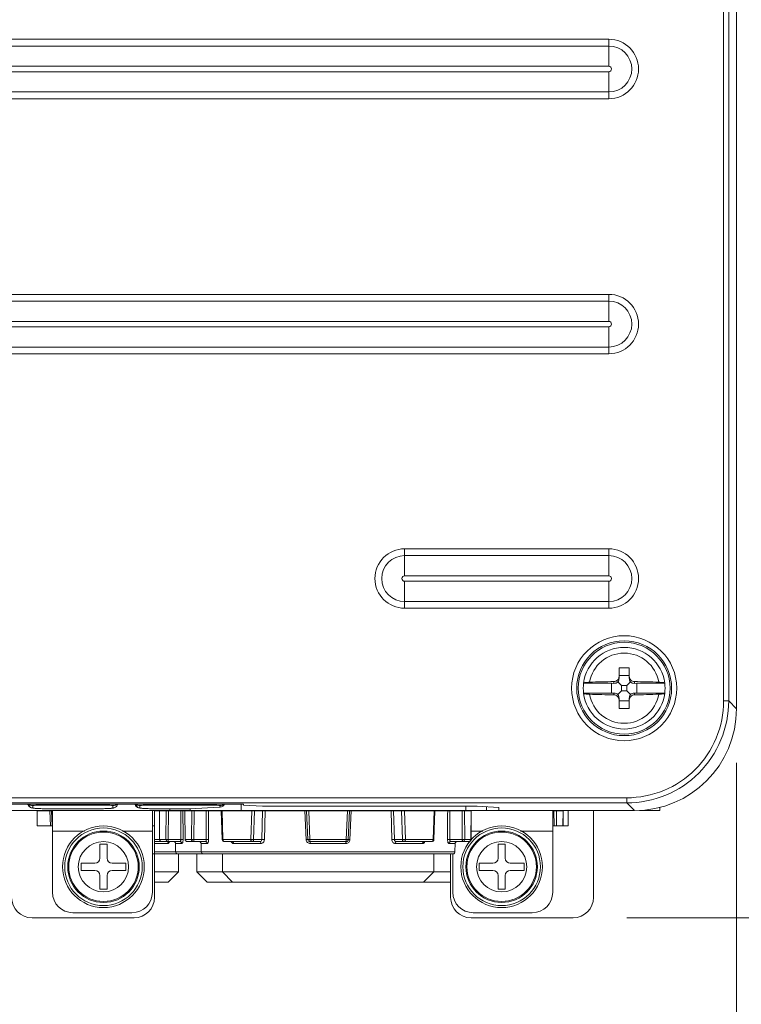
# Model space of a CAD drawing. Units: inches. Extents: x 0 to 1378, y 0 to 848.
# Drawn here: x 836 to 907, y 300 to 396 of the extents above; entities that cross this region are included whole.
import ezdxf

# ---------------------------------------------------------------- set-up
doc = ezdxf.new("R2010")
doc.units = ezdxf.units.IN
doc.header["$MEASUREMENT"] = 0
doc.layers.add('CONTINUOUS1', color=7, linetype='Continuous', lineweight=20)
doc.layers.add('DIM', color=2, linetype='Continuous', lineweight=20)
doc.styles.add('RomanS', font='romans.shx')
doc.dimstyles.new('SchneiderElectric Dual Below', dxfattribs={"dimscale": 0, "dimtxt": 0.1, "dimasz": 0.07, "dimexe": 0.0625, "dimexo": 0.0625, "dimgap": 0.04, "dimtad": 0, "dimtih": 1, "dimtoh": 1, "dimrnd": 0.001, "dimzin": 4, "dimdsep": 46, "dimtxsty": 'RomanS', "dimblk": 'SEArrow', "dimcen": 0.09, "dimclrd": 256, "dimclre": 256, "dimclrt": 256, "dimadec": 0, "dimazin": 1, "dimtfac": 1, "dimtofl": 0, "dimtmove": 0, "dimatfit": 3, "dimldrblk": 'SEArrow', "dimfxl": 1, "dimtolj": 1, "dimtzin": 0, "dimlwd": -1, "dimlwe": -1, "dimarcsym": 0})

# ---------------------------------------------------------------- blocks, each defined once
blk = doc.blocks.new('SEArrow')
at = {"linetype": 'ByBlock', "lineweight": -2}
blk.add_lwpolyline([(0, 0, 0, 0.5, 0), (-1, 0, 0.5, 0.5, 0)], format="xyseb", dxfattribs=at)
blk = doc.blocks.new('*D33')
at = {"layer": 'Defpoints', "color": 0, "transparency": 16777216}
for p in [(776.461, 328.701), (906.461, 328.701), (906.461, 240.405)]:
    blk.add_point(p, dxfattribs=at)
at = {"layer": 'DIM', "transparency": 16777216}
for p, q in [((776.461, 323.451), (776.461, 235.155)), ((906.461, 323.451), (906.461, 235.155)), ((782.341, 240.405), (817.901, 240.405)), ((900.581, 240.405), (865.021, 240.405))]:
    blk.add_line(p, q, dxfattribs=at)
at = {"layer": 'DIM', "transparency": 16777216, "xscale": 5.880000000000001, "yscale": 5.880000000000001, "zscale": 5.880000000000001, "rotation": 180}
blk.add_blockref('SEArrow', (776.461, 240.405), dxfattribs=at)
at = {"layer": 'DIM', "transparency": 16777216, "xscale": 5.880000000000001, "yscale": 5.880000000000001, "zscale": 5.880000000000001}
blk.add_blockref('SEArrow', (906.461, 240.405), dxfattribs=at)
at = {"layer": 'DIM', "transparency": 16777216, "insert": (841.461, 240.405), "char_height": 8.4, "attachment_point": 5, "style": 'RomanS'}
blk.add_mtext('\\A1;130.00\\P{\\H0.8x; [3302]', dxfattribs=at)
blk = doc.blocks.new('*D34')
at = {"layer": 'Defpoints', "color": 0, "transparency": 16777216}
for p in [(841.461, 657.257), (955.386, 657.257), (890.461, 308.261)]:
    blk.add_point(p, dxfattribs=at)
at = {"layer": 'DIM', "transparency": 16777216}
for p, q in [((846.711, 657.257), (960.636, 657.257)), ((955.386, 651.377), (955.386, 498.239)), ((955.386, 314.141), (955.386, 467.279)), ((895.711, 308.261), (960.636, 308.261))]:
    blk.add_line(p, q, dxfattribs=at)
at = {"layer": 'DIM', "transparency": 16777216, "xscale": 5.880000000000001, "yscale": 5.880000000000001, "zscale": 5.880000000000001}
for p, rotation in [((955.386, 657.257), 90), ((955.386, 308.261), 270)]:
    blk.add_blockref('SEArrow', p, dxfattribs=dict(at, rotation=rotation))
at = {"layer": 'DIM', "transparency": 16777216, "insert": (955.386, 482.759), "char_height": 8.4, "attachment_point": 5, "style": 'RomanS'}
blk.add_mtext('\\A1;349.00\\P{\\H0.8x; [8865]', dxfattribs=at)

msp = doc.modelspace()

# ---------------------------------------------------------------- linework, layer by layer
at = {"layer": 'CONTINUOUS1'}
for p, q in [((906.461, 328.761), (906.461, 480.021)), ((905.2, 329.509), (905.2, 463.057)), ((905.699, 329.509), (905.699, 463.057)), ((788.961, 394.361), (893.961, 394.361)), ((893.961, 394.361), (893.961, 391.715)), ((788.961, 393.699), (893.961, 393.699)), ((893.961, 391.715), (788.961, 391.715)), ((788.961, 391.187), (893.961, 391.187)), ((893.961, 388.541), (893.961, 391.187)), ((893.961, 389.203), (788.961, 389.203)), ((893.961, 388.541), (788.961, 388.541)), ((788.961, 369.361), (893.961, 369.361)), ((788.961, 368.699), (893.961, 368.699)), ((893.961, 369.361), (893.961, 366.715)), ((893.961, 366.715), (788.961, 366.715)), ((788.961, 366.187), (893.961, 366.187)), ((893.961, 363.541), (893.961, 366.187)), ((893.961, 364.203), (788.961, 364.203)), ((893.961, 363.541), (788.961, 363.541)), ((873.961, 344.421), (893.961, 344.421)), ((873.961, 344.421), (873.961, 341.775)), ((873.961, 343.759), (893.961, 343.759)), ((893.961, 344.421), (893.961, 341.775)), ((893.961, 341.775), (873.961, 341.775)), ((873.961, 341.247), (893.961, 341.247)), ((873.961, 338.601), (873.961, 341.247)), ((893.961, 338.601), (893.961, 341.247)), ((893.961, 339.263), (873.961, 339.263)), ((893.961, 338.601), (873.961, 338.601)), ((894.961, 332.761), (895.961, 332.761)), ((894.961, 331.739), (894.961, 332.761)), ((894.961, 332.011), (895.961, 332.011)), ((895.961, 331.739), (895.961, 332.761)), ((891.492, 331.261), (891.493, 331.27)), ((894.211, 331.261), (891.492, 331.261)), ((894.211, 331.261), (894.461, 331.239)), ((894.211, 330.261), (894.211, 331.261)), ((894.461, 331.239), (894.461, 331.411)), ((894.84, 331.381), (895.211, 331.011)), ((895.211, 331.011), (895.711, 331.011)), ((895.211, 330.511), (895.211, 331.011)), ((896.081, 331.381), (895.711, 331.011)), ((895.711, 331.011), (895.711, 330.511)), ((896.461, 331.239), (896.461, 331.411)), ((896.461, 331.239), (896.711, 331.261)), ((899.429, 331.261), (896.711, 331.261)), ((896.711, 331.261), (896.711, 330.261)), ((899.429, 331.261), (899.428, 331.27)), ((891.492, 330.261), (894.211, 330.261)), ((891.492, 330.261), (891.493, 330.252)), ((894.461, 330.283), (894.211, 330.261)), ((894.461, 330.283), (894.461, 330.112)), ((894.84, 330.141), (895.211, 330.511)), ((895.711, 330.511), (895.211, 330.511)), ((896.081, 330.141), (895.711, 330.511)), ((896.711, 330.261), (896.461, 330.283)), ((896.461, 330.283), (896.461, 330.112)), ((896.711, 330.261), (899.429, 330.261)), ((899.429, 330.261), (899.428, 330.252)), ((894.961, 328.761), (894.961, 329.783)), ((895.961, 329.511), (894.961, 329.511)), ((895.961, 329.783), (895.961, 328.761)), ((905.2, 329.509), (905.699, 329.509)), ((905.699, 329.509), (906.461, 328.747)), ((895.961, 328.761), (894.961, 328.761)), ((787.208, 320.022), (895.713, 320.022)), ((787.208, 319.522), (895.713, 319.522)), ((895.713, 320.022), (895.713, 319.522)), ((895.713, 319.522), (896.474, 318.761)), ((824.753, 319.394), (858.168, 319.394)), ((824.961, 318.761), (857.961, 318.761)), ((837.052, 319.394), (837.057, 319.366)), ((837.528, 319.271), (837.531, 319.028)), ((837.544, 319.006), (837.807, 318.981)), ((837.961, 318.761), (837.961, 317.261)), ((837.961, 318.729), (839.461, 318.729)), ((839.032, 318.95), (843.889, 318.95)), ((839.032, 318.949), (839.032, 318.95)), ((839.032, 318.949), (843.889, 318.949)), ((839.041, 319.307), (839.038, 319.394)), ((839.041, 319.307), (843.881, 319.307)), ((839.197, 318.729), (839.26, 317.261)), ((839.361, 318.729), (839.425, 317.261)), ((839.461, 318.761), (839.461, 316.761)), ((843.884, 319.394), (843.881, 319.307)), ((843.889, 318.95), (843.889, 318.949)), ((845.391, 319.028), (845.394, 319.271)), ((847.552, 319.394), (847.557, 319.366)), ((848.028, 319.271), (848.031, 319.028)), ((848.044, 319.006), (848.307, 318.981)), ((849.247, 316.761), (849.247, 318.761)), ((849.461, 318.761), (849.461, 310.261)), ((849.461, 318.729), (880.482, 318.729)), ((849.532, 318.95), (852.875, 318.95)), ((849.532, 318.949), (849.532, 318.95)), ((849.532, 318.949), (852.839, 318.949)), ((849.541, 319.307), (849.538, 319.394)), ((849.541, 319.307), (854.381, 319.307)), ((849.939, 318.729), (849.96, 315.928)), ((849.942, 318.729), (849.963, 315.929)), ((850.581, 315.929), (850.602, 318.729)), ((850.812, 315.92), (850.834, 318.729)), ((850.961, 318.761), (850.961, 318.949)), ((851.811, 318.729), (851.811, 318.761)), ((852.439, 318.729), (852.46, 315.928)), ((852.442, 318.729), (852.463, 315.929)), ((852.875, 318.95), (852.84, 318.949)), ((852.957, 318.954), (855.788, 319.102)), ((852.961, 318.949), (852.961, 318.761)), ((853.081, 315.929), (853.102, 318.729)), ((853.312, 315.92), (853.334, 318.729)), ((853.611, 318.729), (853.611, 318.761)), ((854.384, 319.394), (854.381, 319.307)), ((855.892, 319.107), (855.894, 319.271)), ((855.999, 318.729), (856.093, 315.922)), ((856.071, 318.729), (856.164, 315.929)), ((856.111, 318.729), (856.111, 318.761)), ((857.961, 318.761), (857.961, 319.394)), ((881.961, 318.761), (857.961, 318.761)), ((858.171, 319.29), (858.162, 319.394)), ((858.171, 319.29), (858.168, 319.394)), ((858.171, 319.29), (860.049, 319.191)), ((858.888, 315.929), (858.981, 318.729)), ((859.169, 315.92), (859.263, 318.729)), ((859.965, 315.92), (860.041, 318.729)), ((860.049, 319.191), (881.049, 319.191)), ((860.218, 315.915), (860.293, 318.729)), ((864.197, 318.729), (864.318, 315.915)), ((864.361, 318.729), (864.483, 315.92)), ((864.561, 318.729), (864.683, 315.929)), ((868.238, 315.929), (868.361, 318.729)), ((868.438, 315.92), (868.561, 318.729)), ((868.604, 315.915), (868.725, 318.729)), ((872.629, 318.729), (872.703, 315.915)), ((872.88, 318.729), (872.956, 315.92)), ((873.658, 318.729), (873.752, 315.92)), ((873.94, 318.729), (874.034, 315.929)), ((876.757, 315.929), (876.851, 318.729)), ((876.811, 318.729), (876.811, 318.761)), ((876.829, 315.922), (876.922, 318.729)), ((878.461, 318.761), (878.461, 318.729)), ((878.675, 318.761), (878.675, 318.729)), ((879.588, 318.729), (879.609, 315.92)), ((879.82, 318.729), (879.841, 315.929)), ((879.961, 319.191), (879.961, 318.761)), ((880.458, 315.929), (880.479, 318.729)), ((880.461, 315.928), (880.483, 318.729)), ((881.049, 319.191), (883.177, 319.08)), ((881.961, 319.144), (881.961, 318.761)), ((883.18, 318.761), (881.961, 318.761)), ((883.177, 319.08), (883.187, 318.761)), ((883.187, 318.761), (896.474, 318.761)), ((888.461, 316.761), (888.461, 318.761)), ((888.461, 318.729), (889.482, 318.729)), ((888.588, 318.729), (888.599, 317.261)), ((888.82, 318.729), (888.831, 317.261)), ((889.468, 317.261), (889.479, 318.729)), ((889.471, 317.261), (889.483, 318.729)), ((889.961, 318.761), (889.961, 317.261)), ((892.461, 310.261), (892.461, 318.761)), ((896.961, 318.761), (896.961, 318.778)), ((896.961, 318.761), (898.961, 318.761)), ((898.961, 319.086), (898.961, 318.761)), ((837.961, 317.261), (839.461, 317.261)), ((839.461, 316.761), (842.612, 316.761)), ((839.461, 310.761), (839.461, 316.761)), ((846.309, 316.761), (849.247, 316.761)), ((849.247, 317.261), (849.461, 317.261)), ((849.247, 316.761), (849.247, 310.761)), ((881.612, 316.761), (880.468, 316.761)), ((888.461, 316.761), (885.309, 316.761)), ((889.961, 317.261), (888.461, 317.261)), ((888.461, 316.761), (888.461, 310.761)), ((849.461, 315.929), (849.96, 315.929)), ((849.461, 315.729), (851.941, 315.729)), ((849.963, 315.929), (849.96, 315.928)), ((849.963, 315.929), (850.581, 315.929)), ((852.031, 315.92), (850.812, 315.92)), ((851.443, 315.689), (851.504, 315.614)), ((851.504, 315.614), (851.518, 315.57)), ((851.516, 315.578), (851.531, 314.726)), ((852.463, 315.929), (852.46, 315.928)), ((852.463, 315.929), (853.081, 315.929)), ((852.66, 315.729), (854.441, 315.729)), ((854.531, 315.92), (853.312, 315.92)), ((853.943, 315.689), (854.004, 315.614)), ((854.004, 315.614), (854.018, 315.57)), ((854.016, 315.578), (854.031, 314.726)), ((856.164, 315.929), (858.888, 315.929)), ((856.293, 315.729), (859.776, 315.729)), ((859.965, 315.92), (859.169, 315.92)), ((864.683, 315.929), (864.483, 315.92)), ((864.683, 315.929), (868.238, 315.929)), ((864.683, 315.929), (864.683, 315.729)), ((864.683, 315.729), (868.238, 315.729)), ((868.238, 315.929), (868.438, 315.92)), ((868.238, 315.929), (868.238, 315.729)), ((873.752, 315.92), (872.956, 315.92)), ((873.146, 315.729), (876.629, 315.729)), ((874.034, 315.929), (876.757, 315.929)), ((879.609, 315.92), (878.39, 315.92)), ((878.48, 315.729), (880.261, 315.729)), ((878.906, 315.577), (878.891, 314.726)), ((878.903, 315.568), (878.916, 315.612)), ((878.903, 315.57), (878.903, 315.568)), ((878.916, 315.612), (878.964, 315.677)), ((879.841, 315.929), (880.458, 315.929)), ((880.458, 315.929), (880.461, 315.928)), ((844.111, 315.461), (844.811, 315.461)), ((844.111, 314.111), (844.111, 315.461)), ((844.811, 315.461), (844.811, 314.111)), ((849.461, 315.533), (850.72, 315.533)), ((878.891, 314.726), (849.461, 314.726)), ((851.524, 315.533), (852.131, 315.533)), ((854.024, 315.533), (854.631, 315.533)), ((857.201, 315.533), (859.881, 315.533)), ((864.711, 315.533), (868.21, 315.533)), ((873.04, 315.533), (875.72, 315.533)), ((878.29, 315.533), (878.898, 315.533)), ((883.111, 315.461), (883.811, 315.461)), ((883.111, 314.111), (883.111, 315.461)), ((883.811, 315.461), (883.811, 314.111)), ((878.691, 314.529), (849.247, 314.529)), ((851.811, 312.761), (851.811, 314.529)), ((853.611, 312.761), (853.611, 314.529)), ((856.111, 312.761), (856.111, 314.529)), ((876.811, 312.761), (876.811, 314.529)), ((878.461, 314.529), (878.461, 310.261)), ((878.675, 310.761), (878.675, 314.529)), ((842.261, 313.611), (843.611, 313.611)), ((842.261, 312.911), (842.261, 313.611)), ((843.611, 312.911), (842.261, 312.911)), ((845.311, 313.611), (846.661, 313.611)), ((846.661, 312.911), (845.311, 312.911)), ((846.661, 313.611), (846.661, 312.911)), ((849.461, 312.761), (851.811, 312.761)), ((850.811, 311.761), (851.811, 312.761)), ((853.611, 312.761), (878.461, 312.761)), ((854.611, 311.761), (853.611, 312.761)), ((857.111, 311.761), (856.111, 312.761)), ((875.811, 311.761), (876.811, 312.761)), ((881.261, 313.611), (882.611, 313.611)), ((881.261, 312.911), (881.261, 313.611)), ((882.611, 312.911), (881.261, 312.911)), ((884.311, 313.611), (885.661, 313.611)), ((885.661, 312.911), (884.311, 312.911)), ((885.661, 313.611), (885.661, 312.911)), ((844.111, 311.061), (844.111, 312.411)), ((844.811, 312.411), (844.811, 311.061)), ((849.461, 311.761), (850.811, 311.761)), ((854.611, 311.761), (878.461, 311.761)), ((883.111, 311.061), (883.111, 312.411)), ((883.811, 312.411), (883.811, 311.061)), ((844.811, 311.061), (844.111, 311.061)), ((883.811, 311.061), (883.111, 311.061)), ((837.461, 308.261), (847.461, 308.261)), ((847.247, 308.761), (841.461, 308.761)), ((880.461, 308.261), (890.461, 308.261)), ((886.461, 308.761), (880.675, 308.761))]:
    msp.add_line(p, q, dxfattribs=at)
for points in [[(837.057, 319.366), (837.312, 319.073), (837.544, 319.006)], [(837.807, 318.981), (838.196, 318.962), (838.713, 318.951), (839.032, 318.949)], [(843.889, 318.949), (844.257, 318.951), (844.819, 318.965), (845.209, 318.988)], [(845.209, 318.988), (845.453, 319.02), (845.715, 319.144), (845.835, 319.394)], [(847.557, 319.366), (847.812, 319.073), (848.044, 319.006)], [(848.307, 318.981), (848.696, 318.962), (849.213, 318.951), (849.532, 318.949)], [(851.324, 315.729), (851.332, 315.729), (851.443, 315.689)], [(853.824, 315.729), (853.832, 315.729), (853.943, 315.689)], [(878.964, 315.677), (879.047, 315.723), (879.098, 315.729)]]:
    msp.add_lwpolyline(points, dxfattribs=at)
for centre, radius in [((895.461, 330.761), 5.147), ((895.461, 330.761), 4.648), ((895.461, 330.761), 4.5), ((844.461, 313.261), 4), ((844.461, 313.261), 3.8), ((844.461, 313.261), 3.5), ((844.461, 313.261), 3.402), ((883.461, 313.261), 4), ((883.461, 313.261), 3.8), ((883.461, 313.261), 3.5), ((883.461, 313.261), 3.402), ((844.461, 313.261), 2.463), ((883.461, 313.261), 2.463)]:
    msp.add_circle(centre, radius, dxfattribs=at)
for centre, radius, start, end in [((893.961, 391.451), 2.91, 270, 90), ((893.961, 391.451), 2.248, 270, 90), ((893.961, 391.451), 0.264, 270, 90), ((893.961, 366.451), 2.91, 270, 90), ((893.961, 366.451), 2.248, 270, 90), ((893.961, 366.451), 0.264, 270, 90), ((873.961, 341.511), 2.91, 90, 270), ((873.961, 341.511), 2.248, 90, 270), ((893.961, 341.511), 2.91, 270, 90), ((893.961, 341.511), 2.248, 270, 90), ((873.961, 341.511), 0.264, 90, 270), ((893.961, 341.511), 0.264, 270, 90), ((895.461, 330.761), 4, 7.31346, 172.68654), ((895.461, 330.761), 3.44, 9.83883, 170.16117), ((895.461, 330.761), 4, 172.81924, 187.18076), ((895.246, 254.747), 76.667, 90.58664, 92.37277), ((894.464, 331.912), 0.497, 341.21978, 342.39849), ((894.464, 331.912), 0.497, 342.43284, 359.93088), ((895.58, 251.03), 80.386, 87.66854, 89.37204), ((895.461, 330.761), 4, 352.81924, 7.18076), ((895.461, 330.761), 4, 187.31346, 352.68654), ((895.461, 330.761), 3.44, 189.83883, 350.16117), ((895.342, 410.492), 80.386, 267.66854, 269.37204), ((895.676, 406.775), 76.667, 270.58664, 272.37277), ((896.461, 328.761), 10, 270, 0), ((837.53, 319.528), 0.5, 196.57279, 212.37538), ((848.03, 319.528), 0.5, 196.57279, 212.37538), ((850.16, 315.929), 0.2, 180.44133, 269.99401), ((850.162, 315.927), 0.198, 218.1165, 227.31001), ((851.324, 315.53), 0.199, 40.46371, 48.27333), ((851.323, 315.529), 0.2, 1.04082, 11.26189), ((852.66, 315.929), 0.2, 180.44133, 269.99401), ((852.662, 315.927), 0.198, 218.1165, 227.31001), ((853.824, 315.53), 0.199, 40.46371, 48.27333), ((853.823, 315.529), 0.2, 1.04082, 11.26189), ((856.294, 315.929), 0.202, 181.86449, 185.59408), ((856.293, 315.929), 0.2, 185.66555, 269.99828), ((864.683, 315.929), 0.2, 182.5, 270), ((868.238, 315.929), 0.2, 270, 357.5), ((876.629, 315.929), 0.2, 270.00172, 354.33445), ((876.627, 315.929), 0.202, 354.40592, 358.13551), ((879.098, 315.529), 0.2, 168.82733, 178.95978), ((879.097, 315.53), 0.199, 133.73121, 136.39647), ((879.098, 315.529), 0.2, 90.00356, 133.73882), ((880.261, 315.929), 0.2, 270.00202, 359.57556), ((851.731, 314.729), 0.2, 181, 270), ((854.231, 314.729), 0.2, 181, 270), ((878.691, 314.729), 0.2, 270, 359), ((843.611, 314.111), 0.5, 270, 0), ((845.311, 314.111), 0.5, 180, 270), ((882.611, 314.111), 0.5, 270, 0), ((884.311, 314.111), 0.5, 180, 270), ((843.611, 312.411), 0.5, 0, 90), ((845.311, 312.411), 0.5, 90, 180), ((882.611, 312.411), 0.5, 0, 90), ((884.311, 312.411), 0.5, 90, 180), ((841.461, 310.761), 2, 180, 270), ((847.247, 310.761), 2, 270, 0), ((880.675, 310.761), 2, 180, 270), ((886.461, 310.761), 2, 270, 0), ((837.461, 310.261), 2, 180, 270), ((847.461, 310.261), 2, 270, 0), ((880.461, 310.261), 2, 180, 270), ((890.461, 310.261), 2, 270, 0)]:
    msp.add_arc(centre, radius, start, end, dxfattribs=at)
for centre, major_axis, ratio, start_param, end_param in [((894.461, 331.741), (0.354, -0.386), 0.916331, -0.785398, 0.077046), ((894.461, 331.739), (0, 0.55), 0.909039, -2.279149, -1.570796), ((896.461, 331.739), (0, 0.55), 0.909039, -4.712389, -4.004037), ((896.461, 331.741), (0.354, 0.386), 0.916331, 3.064547, 3.926991), ((894.461, 329.781), (0.354, 0.386), 0.916331, -0.077046, 0.785398), ((894.461, 329.783), (0, 0.55), 0.909039, -1.570796, -0.862444), ((896.461, 329.783), (0, 0.55), 0.909039, 0.862444, 1.570796), ((896.461, 329.781), (0.354, -0.386), 0.916331, 2.356194, 3.218639), ((839.047, 319.202), (2.001, 0), 0.052503, 1.573852, 2.432776), ((843.875, 319.202), (2.001, 0), 0.052503, 0.708817, 1.56774), ((849.547, 319.202), (2.001, 0), 0.052503, 1.573852, 2.432776), ((851.542, 319.028), (2.001, 0), 0.052312, 5.441084, 5.497176), ((854.375, 319.202), (2.001, 0), 0.052503, 0.708817, 1.56774), ((854.374, 319.176), (2.001, 0), 0.052312, -0.786009, -0.710048)]:
    msp.add_ellipse(centre, major_axis=major_axis, ratio=ratio, start_param=start_param, end_param=end_param, dxfattribs=at)
for points, knots in [([(892.072, 331.349), (891.993, 331.346), (891.882, 331.34), (891.743, 331.328), (891.659, 331.318), (891.592, 331.308), (891.541, 331.296), (891.51, 331.287), (891.494, 331.276), (891.493, 331.27)], [0, 0, 0, 0, 0.398472, 0.567224, 0.711238, 0.827841, 0.914917, 0.971488, 1, 1, 1, 1]), ([(894.461, 331.411), (894.512, 331.411), (894.616, 331.428), (894.756, 331.5), (894.869, 331.61), (894.918, 331.704), (894.934, 331.753)], [0, 0, 0, 0, 0.249274, 0.499584, 0.750098, 1, 1, 1, 1]), ([(895.961, 331.912), (895.961, 331.847), (895.987, 331.716), (896.099, 331.55), (896.265, 331.438), (896.396, 331.411), (896.461, 331.411)], [0, 0, 0, 0, 0.249012, 0.49948, 0.750264, 1, 1, 1, 1]), ([(899.428, 331.27), (899.427, 331.276), (899.411, 331.287), (899.381, 331.296), (899.33, 331.308), (899.262, 331.318), (899.179, 331.328), (899.039, 331.34), (898.928, 331.346), (898.85, 331.349)], [0, 0, 0, 0, 0.028512, 0.085083, 0.172159, 0.288762, 0.432776, 0.601528, 1, 1, 1, 1]), ([(891.493, 330.252), (891.494, 330.246), (891.51, 330.235), (891.541, 330.226), (891.592, 330.214), (891.659, 330.204), (891.743, 330.195), (891.882, 330.183), (891.993, 330.177), (892.072, 330.173)], [0, 0, 0, 0, 0.028512, 0.085083, 0.172159, 0.288762, 0.432776, 0.601528, 1, 1, 1, 1]), ([(894.961, 329.611), (894.961, 329.675), (894.934, 329.806), (894.823, 329.972), (894.657, 330.084), (894.526, 330.111), (894.461, 330.112)], [0, 0, 0, 0, 0.249012, 0.49948, 0.750264, 1, 1, 1, 1]), ([(896.461, 330.112), (896.396, 330.111), (896.265, 330.084), (896.099, 329.972), (895.987, 329.806), (895.961, 329.675), (895.961, 329.611)], [0, 0, 0, 0, 0.249734, 0.500517, 0.750987, 1, 1, 1, 1]), ([(898.85, 330.173), (898.928, 330.177), (899.039, 330.183), (899.179, 330.195), (899.262, 330.204), (899.33, 330.214), (899.381, 330.226), (899.411, 330.235), (899.427, 330.246), (899.428, 330.252)], [0, 0, 0, 0, 0.398472, 0.567224, 0.711238, 0.827841, 0.914917, 0.971488, 1, 1, 1, 1]), ([(895.713, 320.022), (896.947, 320.022), (899.442, 320.514), (902.597, 322.625), (904.708, 325.779), (905.2, 328.275), (905.2, 329.509)], [0, 0, 0, 0, 0.250002, 0.5, 0.749997, 1, 1, 1, 1]), ([(895.713, 319.522), (897.012, 319.523), (899.638, 320.041), (902.959, 322.263), (905.181, 325.583), (905.699, 328.21), (905.699, 329.509)], [0, 0, 0, 0, 0.250003, 0.5, 0.749997, 1, 1, 1, 1]), ([(837.528, 319.271), (837.492, 319.268), (837.366, 319.273), (837.243, 319.327), (837.175, 319.387)], [0, 0, 0, 0, 0.283391, 1, 1, 1, 1]), ([(837.531, 319.028), (837.531, 319.017), (837.587, 319.009), (837.657, 318.994), (837.803, 318.983), (837.984, 318.971), (838.209, 318.962), (838.563, 318.952), (838.841, 318.95), (839.032, 318.95)], [0, 0, 0, 0, 0.021764, 0.0794, 0.171932, 0.296076, 0.447036, 0.619139, 1, 1, 1, 1]), ([(843.889, 318.95), (844.081, 318.95), (844.359, 318.952), (844.712, 318.962), (844.938, 318.971), (845.119, 318.983), (845.265, 318.994), (845.335, 319.009), (845.391, 319.017), (845.391, 319.028)], [0, 0, 0, 0, 0.380876, 0.55298, 0.70393, 0.828072, 0.920609, 0.978219, 1, 1, 1, 1]), ([(845.394, 319.271), (845.429, 319.268), (845.555, 319.273), (845.679, 319.327), (845.747, 319.387)], [0, 0, 0, 0, 0.283391, 1, 1, 1, 1]), ([(848.028, 319.271), (847.992, 319.268), (847.866, 319.273), (847.743, 319.327), (847.675, 319.387)], [0, 0, 0, 0, 0.283391, 1, 1, 1, 1]), ([(848.031, 319.028), (848.031, 319.017), (848.087, 319.009), (848.157, 318.994), (848.303, 318.983), (848.484, 318.971), (848.709, 318.962), (849.063, 318.952), (849.341, 318.95), (849.532, 318.95)], [0, 0, 0, 0, 0.021764, 0.0794, 0.171932, 0.296076, 0.447036, 0.619139, 1, 1, 1, 1]), ([(855.892, 319.107), (855.986, 319.113), (856.162, 319.179), (856.281, 319.319), (856.321, 319.392)], [0, 0, 0, 0, 0.530892, 1, 1, 1, 1]), ([(855.894, 319.271), (855.929, 319.268), (856.055, 319.273), (856.179, 319.327), (856.247, 319.387)], [0, 0, 0, 0, 0.283391, 1, 1, 1, 1]), ([(850.028, 315.781), (850.046, 315.765), (850.087, 315.738), (850.136, 315.729), (850.16, 315.729)], [0, 0, 0, 0, 0.501057, 1, 1, 1, 1]), ([(850.581, 315.929), (850.59, 315.927), (850.617, 315.925), (850.669, 315.922), (850.736, 315.921), (850.786, 315.92), (850.812, 315.92)], [0, 0, 0, 0, 0.122736, 0.355678, 0.663708, 1, 1, 1, 1]), ([(850.581, 315.929), (850.581, 315.878), (850.622, 315.773), (850.727, 315.729), (850.778, 315.729)], [0, 0, 0, 0, 0.502737, 1, 1, 1, 1]), ([(850.72, 315.533), (850.742, 315.533), (850.788, 315.541), (850.873, 315.593), (850.918, 315.66), (850.94, 315.709)], [0, 0, 0, 0, 0.221137, 0.456929, 1, 1, 1, 1]), ([(850.72, 315.533), (850.721, 315.549), (850.727, 315.611), (850.758, 315.673), (850.794, 315.702)], [0, 0, 0, 0, 0.27059, 1, 1, 1, 1]), ([(850.778, 315.729), (850.784, 315.729), (850.796, 315.753), (850.803, 315.79), (850.811, 315.851), (850.812, 315.896), (850.812, 315.92)], [0, 0, 0, 0, 0.097663, 0.312525, 0.627299, 1, 1, 1, 1]), ([(850.794, 315.702), (850.8, 315.706), (850.822, 315.721), (850.849, 315.729), (850.869, 315.729)], [0, 0, 0, 0, 0.26248, 1, 1, 1, 1]), ([(851.517, 315.605), (851.517, 315.595), (851.518, 315.577), (851.519, 315.553), (851.521, 315.542), (851.522, 315.533), (851.524, 315.533)], [0, 0, 0, 0, 0.426179, 0.738875, 0.930633, 1, 1, 1, 1]), ([(851.941, 315.729), (851.969, 315.729), (852.008, 315.778), (852.027, 315.847), (852.032, 315.895), (852.031, 315.92)], [0, 0, 0, 0, 0.371482, 0.662782, 1, 1, 1, 1]), ([(852.131, 315.533), (852.131, 315.558), (852.12, 315.61), (852.078, 315.675), (852.015, 315.719), (851.966, 315.729), (851.941, 315.729)], [0, 0, 0, 0, 0.255817, 0.508213, 0.755815, 1, 1, 1, 1]), ([(852.254, 315.915), (852.225, 315.919), (852.15, 315.92), (852.076, 315.921), (852.031, 315.92)], [0, 0, 0, 0, 0.394995, 1, 1, 1, 1]), ([(852.131, 315.533), (852.149, 315.533), (852.178, 315.557), (852.201, 315.599), (852.228, 315.668), (852.249, 315.774), (852.254, 315.866), (852.254, 315.915)], [0, 0, 0, 0, 0.130017, 0.227551, 0.348475, 0.649431, 1, 1, 1, 1]), ([(852.528, 315.781), (852.546, 315.765), (852.587, 315.738), (852.636, 315.729), (852.66, 315.729)], [0, 0, 0, 0, 0.501057, 1, 1, 1, 1]), ([(853.081, 315.929), (853.09, 315.927), (853.117, 315.925), (853.169, 315.922), (853.236, 315.921), (853.286, 315.92), (853.312, 315.92)], [0, 0, 0, 0, 0.122736, 0.355678, 0.663708, 1, 1, 1, 1]), ([(853.081, 315.929), (853.081, 315.878), (853.122, 315.773), (853.227, 315.729), (853.278, 315.729)], [0, 0, 0, 0, 0.502737, 1, 1, 1, 1]), ([(853.278, 315.729), (853.284, 315.729), (853.296, 315.753), (853.303, 315.79), (853.311, 315.851), (853.312, 315.896), (853.312, 315.92)], [0, 0, 0, 0, 0.097663, 0.312525, 0.627299, 1, 1, 1, 1]), ([(854.017, 315.605), (854.017, 315.595), (854.018, 315.577), (854.019, 315.553), (854.021, 315.542), (854.022, 315.533), (854.024, 315.533)], [0, 0, 0, 0, 0.426179, 0.738875, 0.930633, 1, 1, 1, 1]), ([(854.441, 315.729), (854.469, 315.729), (854.508, 315.778), (854.527, 315.847), (854.532, 315.895), (854.531, 315.92)], [0, 0, 0, 0, 0.371482, 0.662782, 1, 1, 1, 1]), ([(854.631, 315.533), (854.631, 315.558), (854.62, 315.61), (854.578, 315.675), (854.515, 315.719), (854.466, 315.729), (854.441, 315.729)], [0, 0, 0, 0, 0.255817, 0.508213, 0.755815, 1, 1, 1, 1]), ([(854.754, 315.915), (854.725, 315.919), (854.65, 315.92), (854.576, 315.921), (854.531, 315.92)], [0, 0, 0, 0, 0.394995, 1, 1, 1, 1]), ([(854.631, 315.533), (854.649, 315.533), (854.678, 315.557), (854.701, 315.599), (854.728, 315.668), (854.749, 315.774), (854.754, 315.866), (854.754, 315.915)], [0, 0, 0, 0, 0.130017, 0.227551, 0.348475, 0.649431, 1, 1, 1, 1]), ([(856.164, 315.929), (856.154, 315.929), (856.137, 315.927), (856.117, 315.926), (856.105, 315.925), (856.098, 315.924), (856.095, 315.923), (856.093, 315.923), (856.093, 315.922)], [0, 0, 0, 0, 0.417627, 0.733388, 0.847028, 0.929654, 0.980579, 1, 1, 1, 1]), ([(856.164, 315.929), (856.164, 315.903), (856.17, 315.854), (856.197, 315.789), (856.238, 315.742), (856.276, 315.729), (856.293, 315.729)], [0, 0, 0, 0, 0.297431, 0.569642, 0.801531, 1, 1, 1, 1]), ([(856.982, 315.709), (857.004, 315.66), (857.048, 315.593), (857.134, 315.541), (857.179, 315.533), (857.201, 315.533)], [0, 0, 0, 0, 0.54307, 0.77886, 1, 1, 1, 1]), ([(857.201, 315.533), (857.201, 315.558), (857.193, 315.607), (857.162, 315.672), (857.113, 315.717), (857.072, 315.729), (857.053, 315.729)], [0, 0, 0, 0, 0.28268, 0.547179, 0.784278, 1, 1, 1, 1]), ([(858.888, 315.929), (858.91, 315.928), (859.004, 315.923), (859.098, 315.92), (859.169, 315.92)], [0, 0, 0, 0, 0.242914, 1, 1, 1, 1]), ([(858.888, 315.929), (858.888, 315.903), (858.894, 315.854), (858.92, 315.789), (858.962, 315.742), (858.999, 315.729), (859.016, 315.729)], [0, 0, 0, 0, 0.297431, 0.569642, 0.801531, 1, 1, 1, 1]), ([(859.016, 315.729), (859.036, 315.729), (859.077, 315.74), (859.127, 315.784), (859.16, 315.847), (859.168, 315.895), (859.169, 315.92)], [0, 0, 0, 0, 0.219469, 0.457563, 0.720241, 1, 1, 1, 1]), ([(859.776, 315.729), (859.823, 315.729), (859.923, 315.77), (859.964, 315.871), (859.965, 315.92)], [0, 0, 0, 0, 0.486324, 1, 1, 1, 1]), ([(859.881, 315.533), (859.881, 315.558), (859.875, 315.63), (859.827, 315.729), (859.776, 315.729)], [0, 0, 0, 0, 0.328531, 1, 1, 1, 1]), ([(859.881, 315.533), (859.925, 315.533), (860.014, 315.554), (860.124, 315.64), (860.198, 315.767), (860.217, 315.865), (860.218, 315.915)], [0, 0, 0, 0, 0.23147, 0.474317, 0.731881, 1, 1, 1, 1]), ([(860.218, 315.915), (860.197, 315.916), (860.112, 315.919), (860.028, 315.921), (859.965, 315.92)], [0, 0, 0, 0, 0.257734, 1, 1, 1, 1]), ([(864.318, 315.915), (864.34, 315.916), (864.371, 315.917), (864.411, 315.919), (864.435, 315.92), (864.455, 315.92), (864.468, 315.92), (864.476, 315.921), (864.48, 315.92), (864.483, 315.921), (864.483, 315.92)], [0, 0, 0, 0, 0.39478, 0.567597, 0.716688, 0.83762, 0.926854, 0.958595, 0.981449, 1, 1, 1, 1]), ([(864.318, 315.915), (864.32, 315.865), (864.344, 315.764), (864.432, 315.637), (864.56, 315.552), (864.661, 315.533), (864.711, 315.533)], [0, 0, 0, 0, 0.2513, 0.501761, 0.751152, 1, 1, 1, 1]), ([(864.711, 315.533), (864.711, 315.558), (864.71, 315.604), (864.705, 315.665), (864.697, 315.705), (864.691, 315.724), (864.685, 315.729), (864.683, 315.729)], [0, 0, 0, 0, 0.374114, 0.69125, 0.906394, 0.967308, 1, 1, 1, 1]), ([(868.21, 315.533), (868.26, 315.533), (868.361, 315.552), (868.49, 315.637), (868.578, 315.764), (868.601, 315.865), (868.604, 315.915)], [0, 0, 0, 0, 0.248847, 0.498239, 0.748698, 1, 1, 1, 1]), ([(868.21, 315.533), (868.21, 315.558), (868.212, 315.604), (868.217, 315.665), (868.224, 315.705), (868.231, 315.724), (868.236, 315.729), (868.238, 315.729)], [0, 0, 0, 0, 0.374114, 0.69125, 0.906394, 0.967308, 1, 1, 1, 1]), ([(868.604, 315.915), (868.582, 315.916), (868.55, 315.917), (868.511, 315.919), (868.487, 315.92), (868.467, 315.92), (868.454, 315.92), (868.445, 315.921), (868.442, 315.92), (868.438, 315.921), (868.438, 315.92)], [0, 0, 0, 0, 0.394787, 0.567605, 0.716695, 0.837626, 0.926858, 0.958598, 0.981451, 1, 1, 1, 1]), ([(872.703, 315.915), (872.725, 315.916), (872.809, 315.919), (872.894, 315.921), (872.956, 315.92)], [0, 0, 0, 0, 0.257731, 1, 1, 1, 1]), ([(872.703, 315.915), (872.704, 315.865), (872.723, 315.767), (872.797, 315.64), (872.907, 315.554), (872.997, 315.533), (873.04, 315.533)], [0, 0, 0, 0, 0.268116, 0.525682, 0.768528, 1, 1, 1, 1]), ([(872.956, 315.92), (872.958, 315.871), (872.999, 315.77), (873.099, 315.729), (873.146, 315.729)], [0, 0, 0, 0, 0.513676, 1, 1, 1, 1]), ([(873.04, 315.533), (873.04, 315.558), (873.046, 315.63), (873.094, 315.729), (873.146, 315.729)], [0, 0, 0, 0, 0.328531, 1, 1, 1, 1]), ([(874.034, 315.929), (874.011, 315.928), (873.917, 315.923), (873.823, 315.92), (873.752, 315.92)], [0, 0, 0, 0, 0.242914, 1, 1, 1, 1]), ([(873.752, 315.92), (873.753, 315.895), (873.762, 315.847), (873.795, 315.784), (873.844, 315.74), (873.886, 315.729), (873.905, 315.729)], [0, 0, 0, 0, 0.279759, 0.542437, 0.780531, 1, 1, 1, 1]), ([(874.034, 315.929), (874.034, 315.903), (874.028, 315.854), (874.001, 315.789), (873.96, 315.742), (873.922, 315.729), (873.905, 315.729)], [0, 0, 0, 0, 0.297431, 0.569642, 0.801531, 1, 1, 1, 1]), ([(875.72, 315.533), (875.721, 315.558), (875.728, 315.607), (875.76, 315.672), (875.808, 315.717), (875.849, 315.729), (875.869, 315.729)], [0, 0, 0, 0, 0.282697, 0.547197, 0.784285, 1, 1, 1, 1]), ([(875.72, 315.533), (875.742, 315.533), (875.788, 315.541), (875.873, 315.593), (875.918, 315.66), (875.94, 315.709)], [0, 0, 0, 0, 0.221137, 0.456929, 1, 1, 1, 1]), ([(876.757, 315.929), (876.757, 315.903), (876.751, 315.854), (876.725, 315.789), (876.683, 315.742), (876.646, 315.729), (876.629, 315.729)], [0, 0, 0, 0, 0.297431, 0.569642, 0.801531, 1, 1, 1, 1]), ([(876.757, 315.929), (876.767, 315.929), (876.785, 315.927), (876.805, 315.926), (876.817, 315.925), (876.823, 315.924), (876.826, 315.923), (876.828, 315.923), (876.829, 315.922)], [0, 0, 0, 0, 0.417627, 0.733388, 0.847028, 0.929654, 0.980579, 1, 1, 1, 1]), ([(878.167, 315.915), (878.197, 315.919), (878.271, 315.92), (878.345, 315.921), (878.39, 315.92)], [0, 0, 0, 0, 0.394989, 1, 1, 1, 1]), ([(878.167, 315.915), (878.167, 315.866), (878.173, 315.774), (878.194, 315.668), (878.22, 315.599), (878.244, 315.557), (878.272, 315.533), (878.29, 315.533)], [0, 0, 0, 0, 0.350565, 0.651525, 0.772449, 0.869982, 1, 1, 1, 1]), ([(878.29, 315.533), (878.291, 315.558), (878.301, 315.61), (878.343, 315.675), (878.406, 315.719), (878.456, 315.729), (878.48, 315.729)], [0, 0, 0, 0, 0.255817, 0.508213, 0.755815, 1, 1, 1, 1]), ([(878.39, 315.92), (878.39, 315.895), (878.394, 315.847), (878.414, 315.778), (878.453, 315.729), (878.48, 315.729)], [0, 0, 0, 0, 0.337214, 0.628518, 1, 1, 1, 1]), ([(878.898, 315.533), (878.9, 315.533), (878.9, 315.542), (878.902, 315.553), (878.903, 315.577), (878.904, 315.595), (878.905, 315.605)], [0, 0, 0, 0, 0.069353, 0.261116, 0.573815, 1, 1, 1, 1]), ([(879.841, 315.929), (879.832, 315.927), (879.804, 315.925), (879.753, 315.922), (879.685, 315.921), (879.635, 315.92), (879.609, 315.92)], [0, 0, 0, 0, 0.122736, 0.355678, 0.663708, 1, 1, 1, 1]), ([(879.609, 315.92), (879.609, 315.896), (879.611, 315.851), (879.618, 315.79), (879.626, 315.753), (879.637, 315.729), (879.644, 315.729)], [0, 0, 0, 0, 0.372701, 0.687475, 0.902337, 1, 1, 1, 1]), ([(879.841, 315.929), (879.841, 315.878), (879.8, 315.773), (879.694, 315.729), (879.644, 315.729)], [0, 0, 0, 0, 0.502737, 1, 1, 1, 1]), ([(880.458, 315.929), (880.458, 315.878), (880.417, 315.773), (880.312, 315.729), (880.261, 315.729)], [0, 0, 0, 0, 0.502737, 1, 1, 1, 1])]:
    msp.add_open_spline(points, degree=3, knots=knots, dxfattribs=at)
for points in [[(837.241, 319.12), (837.189, 319.157), (837.143, 319.206), (837.108, 319.26)], [(837.531, 319.028), (837.429, 319.028), (837.324, 319.062), (837.241, 319.12)], [(845.727, 319.158), (845.638, 319.077), (845.511, 319.028), (845.391, 319.028)], [(845.87, 319.385), (845.845, 319.299), (845.794, 319.218), (845.727, 319.158)], [(847.741, 319.12), (847.689, 319.157), (847.643, 319.206), (847.608, 319.26)], [(848.031, 319.028), (847.929, 319.028), (847.824, 319.062), (847.741, 319.12)], [(852.031, 315.92), (852.029, 316.857), (852.027, 317.793), (852.025, 318.729)], [(852.254, 315.915), (852.252, 316.853), (852.249, 317.791), (852.247, 318.729)], [(854.531, 315.92), (854.529, 316.857), (854.527, 317.793), (854.525, 318.729)], [(854.754, 315.915), (854.752, 316.853), (854.749, 317.791), (854.747, 318.729)], [(878.174, 318.729), (878.172, 317.791), (878.17, 316.853), (878.167, 315.915)], [(878.396, 318.729), (878.394, 317.793), (878.392, 316.857), (878.39, 315.92)], [(849.963, 315.929), (849.963, 315.885), (849.979, 315.839), (850.006, 315.804)], [(851.457, 315.678), (851.421, 315.71), (851.371, 315.729), (851.324, 315.729)], [(851.52, 315.568), (851.513, 315.601), (851.498, 315.633), (851.476, 315.659)], [(852.463, 315.929), (852.463, 315.885), (852.479, 315.839), (852.506, 315.804)], [(853.957, 315.678), (853.921, 315.71), (853.871, 315.729), (853.824, 315.729)], [(854.02, 315.568), (854.013, 315.601), (853.998, 315.633), (853.976, 315.659)], [(878.902, 315.568), (878.909, 315.604), (878.927, 315.64), (878.953, 315.667)]]:
    msp.add_open_spline(points, degree=3, dxfattribs=at)

# ---------------------------------------------------------------- dimensions: what is measured, and where the dimension line sits
at = {"layer": 'DIM'}
dim = msp.add_linear_dim(base=(955.386, 657.257), p1=(890.461, 308.261), p2=(841.461, 657.257), angle=90, dimstyle='SchneiderElectric Dual Below', override={"dimscale": 84, "dimpost": '\\P{\\H0.8x;'}, dxfattribs=at)
dim.commit()
dim.dimension.update_dxf_attribs({"geometry": '*D34', "text_midpoint": (955.386, 482.759)})
dim = msp.add_linear_dim(base=(906.461, 240.405), p1=(776.461, 328.701), p2=(906.461, 328.701), dimstyle='SchneiderElectric Dual Below', override={"dimscale": 84, "dimpost": '\\P{\\H0.8x;'}, dxfattribs=at)
dim.commit()
dim.dimension.update_dxf_attribs({"geometry": '*D33', "text_midpoint": (841.461, 240.405)})

doc.saveas('drawing.dxf')
